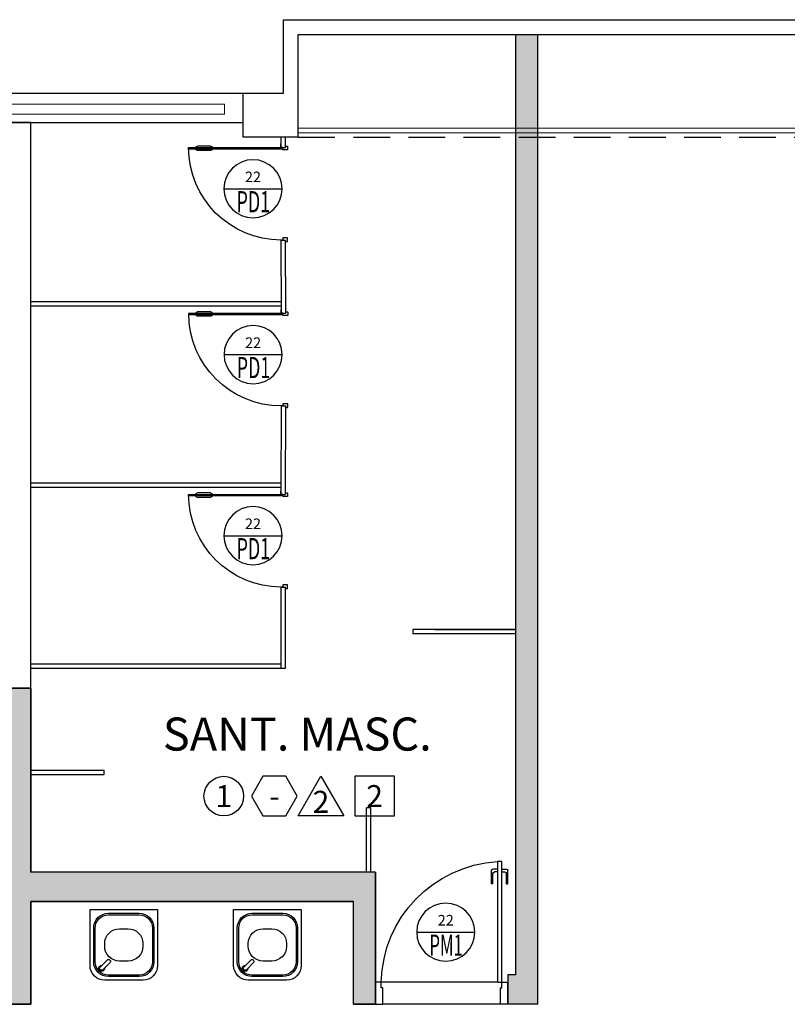
# Model space of a CAD drawing. Units: millimetres. Extents: x 2935 to 3767, y 1219 to 1541.
# Drawn here: x 3131 to 3136, y 1361 to 1367 of the extents above; entities that cross this region are included whole.
import ezdxf
from ezdxf.enums import TextEntityAlignment as Align

# ---------------------------------------------------------------- set-up
doc = ezdxf.new("R2010")
doc.units = ezdxf.units.MM
for name, pattern in [('0149-11_REF-PE$0$HIDDEN2', [4.7625, 3.175, -1.5875]), ('CONTINUO', [0]), ('HIDDEN', [0.375, 0.25, -0.125])]:
    doc.linetypes.add(name, pattern=pattern)
for name, color, linetype in [('0149-11_REF-PE$0$ARQ-detalhe bloco', 1, 'Continuous'), ('0149-11_REF-PE$0$ARQ-divisória sanitária', 2, 'Continuous'), ('0149-11_REF-PE$0$ARQ-equipamentos fixos', 1, 'Continuous'), ('0149-11_REF-PE$0$ARQ-porta construir', 2, 'Continuous'), ('ARQ-acabamentos', 1, 'Continuous'), ('ARQ-nome do ambiente', 3, 'Continuous'), ('ARQ-PISOS', 9, 'Continuous'), ('ARQ-símbolos', 2, 'Continuous'), ('PAREDE', 84, 'Continuous'), ('PROJEÇÃO', 8, 'HIDDEN'), ('S-DIVC', 142, 'Continuous')]:
    doc.layers.add(name, color=color, linetype=linetype)
doc.layers.add('Alvenaria', color=5, linetype='Continuous', lineweight=30)
doc.layers.add('VIDRO', color=150, linetype='Continuous', lineweight=5)
doc.styles.add('12075', font='romans.shx', dxfattribs={"height": 0.225})
doc.styles.add('6075', font='romans.shx', dxfattribs={"height": 0.1125})
doc.styles.add('8075', font='romans.shx', dxfattribs={"height": 0.15})

# ---------------------------------------------------------------- blocks, each defined once
blk = doc.blocks.new('PAREDES')
at = {"layer": 'PAREDE', "linetype": 'CONTINUO'}
for p, q in [((109407.8223, -75650.1393), (109407.8223, -75650.8393)), ((109407.8223, -75650.1393), (109408.1959, -75650.1393)), ((109408.1959, -75650.1393), (109408.1959, -75650.4393)), ((109411.2958, -75650.2393), (109408.1959, -75650.2393)), ((109407.9223, -75650.4393), (109407.9223, -75650.9393)), ((109407.8223, -75650.8393), (109386.8239, -75650.8393)), ((109407.9223, -75650.9393), (109386.7241, -75650.9393))]:
    blk.add_line(p, q, dxfattribs=at)
blk.add_polyline3d([(109413.2923, -75650.4393, 0), (109407.9223, -75650.4393, 0)], dxfattribs=at)
at = {"layer": 'PROJEÇÃO'}
blk.add_line((109407.8223, -75650.1393), (109386.8221, -75650.1393), dxfattribs=at)
at = {"layer": 'VIDRO', "linetype": 'Continuous', "lineweight": 5}
for points in [[(109386.8222, -75650.1689), (109407.8223, -75650.1689), (109407.8223, -75650.2022), (109386.8222, -75650.2023)], [(109408.3231, -75650.2971), (109413.0041, -75650.2971), (109413.0041, -75650.3634), (109408.3231, -75650.3634)]]:
    blk.add_lwpolyline(points, close=True, dxfattribs=at)
blk = doc.blocks.new('0149-11_REF-PE$0$bebedouro IBBL BDF')
blk.add_lwpolyline([(-0.36, -0.48), (-0.1, -0.48, 0.414214), (0, -0.38), (0, 0), (-0.46, 0), (-0.46, -0.38, 0.414214)], format="xyb", close=True)
at = {"layer": '0149-11_REF-PE$0$ARQ-detalhe bloco'}
for points in [[(-0.335, -0.455), (-0.125, -0.455, 0.414214), (-0.025, -0.355), (-0.025, -0.125, 0.414214), (-0.125, -0.025), (-0.335, -0.025, 0.414214), (-0.435, -0.125), (-0.435, -0.355, 0.414214)], [(-0.335, -0.445), (-0.125, -0.445, 0.414214), (-0.035, -0.355), (-0.035, -0.125, 0.414214), (-0.125, -0.035), (-0.335, -0.035, 0.414214), (-0.425, -0.125), (-0.425, -0.355, 0.414214)], [(-0.26, -0.35), (-0.2, -0.35, 0.414214), (-0.1, -0.25), (-0.1, -0.23, 0.414214), (-0.2, -0.13), (-0.26, -0.13, 0.414214), (-0.36, -0.23), (-0.36, -0.25, 0.414214)], [(-0.0691, -0.391), (-0.1186, -0.3415, 0.414214), (-0.1328, -0.3415), (-0.1363, -0.345, 0.414214), (-0.1363, -0.3592), (-0.0868, -0.4087, 1)]]:
    blk.add_lwpolyline(points, format="xyb", close=True, dxfattribs=at)
blk.add_arc((-0.078, -0.3998), 0.02, 173.68219, 96.31781, dxfattribs=at)
blk = doc.blocks.new('0149-11_REF-PE$0$PM60 PLAN')
blk.add_lwpolyline([(-0.63, 0.6335), (-0.63, 0.0035), (-0.62, 0.0035), (-0.62, 0.6335)], close=True)
for points in [[(-0.64, -0.027), (-0.64, -0.0385, 0.414214), (-0.6385, -0.04), (-0.6165, -0.04, 0.414214), (-0.615, -0.0385), (-0.615, -0.0085, 0.414214), (-0.6165, -0.007), (-0.63, -0.007), (-0.63, 0.0035, 0.414214), (-0.6315, 0.005), (-0.6535, 0.005, 0.414214), (-0.655, 0.0035), (-0.655, 0.003)], [(0.01, -0.027), (0.01, -0.0385, -0.414214), (0.0085, -0.04), (-0.0135, -0.04, -0.414214), (-0.015, -0.0385), (-0.015, -0.0085, -0.414214), (-0.0135, -0.007), (0, -0.007), (0, 0.0035, -0.414214), (0.0015, 0.005), (0.0235, 0.005, -0.414214), (0.025, 0.0035), (0.025, 0.003)]]:
    blk.add_lwpolyline(points, format="xyb")
at = {"layer": '0149-11_REF-PE$0$ARQ-detalhe bloco'}
for p, q in [((-0.64, 0.4835), (-0.64, 0.5735)), ((-0.61, 0.4835), (-0.61, 0.5735))]:
    blk.add_line(p, q, dxfattribs=at)
at = {"layer": '0149-11_REF-PE$0$ARQ-detalhe bloco', "linetype": '0149-11_REF-PE$0$HIDDEN2'}
blk.add_arc((-0.63, 0.0035), 0.63, 0, 90, dxfattribs=at)
at = {"layer": '0149-11_REF-PE$0$ARQ-detalhe bloco'}
for centre, start, end in [((-0.63, 0.5735), 90, 180), ((-0.62, 0.5735), 0, 90), ((-0.63, 0.4835), 180, 270), ((-0.62, 0.4835), 270, 0)]:
    blk.add_arc(centre, 0.01, start, end, dxfattribs=at)
blk = doc.blocks.new('Ind esquadria 8075')
at = {"ltscale": 0.5}
blk.add_line((-0.309, 0), (0.309, 0), dxfattribs=at)
blk.add_circle((0, 0), 0.309, dxfattribs=at)
at = {"color": 3, "style": '12075', "width": 0.431336}
blk.add_attdef('ESQD', text='', height=0.225, dxfattribs=at).set_placement((-0.174, 0.025), (0.182, 0.025), align=Align.FIT)
at = {"color": 2, "style": '8075'}
blk.add_attdef('S/N', text='', height=0.15, dxfattribs=at).set_placement((0, -0.127), align=Align.MIDDLE_CENTER)
blk = doc.blocks.new('0149-11_REF-PE$0$porta 80')
for p, q in [((0.0395, 0.9704), (0.071, 0.9704)), ((0.0395, 0.15), (0.0395, 0.9704)), ((0.071, 0.9704), (0.071, 0.15)), ((0.0395, 0.15), (0, 0.15)), ((0, 0), (0, 0.15)), ((0.071, 0.15), (0.0395, 0.15)), ((0.0395, 0.1129), (0.0395, 0.15)), ((0.8605, 0.15), (0.9, 0.15)), ((0.8605, 0.1129), (0.8605, 0.15)), ((0.9, 0), (0.9, 0.15)), ((0.05, 0.1129), (0.0395, 0.1129)), ((0.05, 0), (0.05, 0.1129)), ((0.85, 0), (0.85, 0.1129)), ((0.85, 0.1129), (0.8605, 0.1129)), ((0, 0), (0.05, 0)), ((0.9, 0), (0.85, 0))]:
    blk.add_line(p, q)
at = {"layer": '0149-11_REF-PE$0$ARQ-detalhe bloco'}
for p, q in [((-0.0005, 0.8204), (-0.0005, 0.9104)), ((0.0395, 0.9204), (0.0095, 0.9204)), ((0.0095, 0.8204), (0.0095, 0.8904)), ((0.0395, 0.9004), (0.0195, 0.9004)), ((0.071, 0.9204), (0.101, 0.9204)), ((0.071, 0.9004), (0.091, 0.9004)), ((0.101, 0.8204), (0.101, 0.8904)), ((0.111, 0.8204), (0.111, 0.9104)), ((0.0095, 0.8204), (-0.0005, 0.8204)), ((0.101, 0.8204), (0.111, 0.8204))]:
    blk.add_line(p, q, dxfattribs=at)
for centre, start, end in [((0.0095, 0.9104), 90, 180), ((0.0195, 0.8904), 90, 180), ((0.091, 0.8904), 0, 90), ((0.101, 0.9104), 0, 90)]:
    blk.add_arc(centre, 0.01, start, end, dxfattribs=at)
at = {"layer": '0149-11_REF-PE$0$ARQ-detalhe bloco', "linetype": '0149-11_REF-PE$0$HIDDEN2'}
blk.add_ellipse((0.0241, 0.1352), major_axis=(-0.5807, 0.6034), ratio=0.997899, start_param=3.964901, end_param=5.459877, dxfattribs=at)
blk = doc.blocks.new('Ind acabamentos 8075_4')
for points in [[(13.1601, 21.7406), (13.238, 21.6056), (13.3939, 21.6056), (13.4719, 21.7406), (13.3939, 21.8756), (13.238, 21.8756)], [(13.6331, 21.8756), (13.789, 21.6056), (13.4772, 21.6056)], [(13.8629, 21.6056), (14.1329, 21.6056), (14.1329, 21.8756), (13.8629, 21.8756)]]:
    blk.add_lwpolyline(points, close=True)
blk.add_circle((12.972, 21.7406), 0.135)
at = {"color": 2, "style": '8075'}
for tag, p in [('PI', (12.972, 21.7406)), ('RO', (13.316, 21.7406)), ('PP', (13.6331, 21.7018)), ('TE', (13.9979, 21.7406))]:
    blk.add_attdef(tag, text='', height=0.15, dxfattribs=at).set_placement(p, align=Align.MIDDLE_CENTER)
at = {"layer": 'ARQ-nome do ambiente', "style": '12075'}
blk.add_attdef('AMBIENTE', text='', height=0.225, dxfattribs=at).set_placement((13.4719, 22.0505), align=Align.CENTER)

msp = doc.modelspace()

# ---------------------------------------------------------------- hatches: boundary and pattern name
at = {"layer": 'S-DIVC'}
h = msp.add_hatch(color=256, dxfattribs=at)
h.dxf.hatch_style = 1
h.paths.add_polyline_path([(3134.0998, 1367.3189), (3133.9498, 1367.3189), (3133.9498, 1366.9115), (3134.0998, 1366.9115)])
h.paths.add_polyline_path([(3134.0998, 1366.9115), (3133.9498, 1366.9115), (3133.9498, 1366.8628), (3134.0998, 1366.8628)])
h.paths.add_polyline_path([(3134.0998, 1366.8628), (3133.9498, 1366.8628), (3133.9498, 1366.8189), (3134.0998, 1366.8189)])
h.paths.add_polyline_path([(3134.0998, 1366.8189), (3133.9498, 1366.8189), (3133.9498, 1360.9189), (3133.8956, 1360.9189), (3133.8956, 1360.7189), (3134.0998, 1360.7189)])
h.paths.add_polyline_path([(3130.6498, 1362.8689), (3128.6498, 1362.8689), (3128.6498, 1360.7189), (3128.8383, 1360.7189), (3128.8383, 1360.7689), (3128.8383, 1360.9189), (3128.7998, 1360.9189), (3128.7998, 1360.9191), (3128.7998, 1362.7189), (3130.4998, 1362.7189), (3130.4998, 1360.9189), (3129.7383, 1360.9189), (3129.7383, 1360.9188), (3129.7383, 1360.7189), (3130.4998, 1360.7189), (3130.6498, 1360.7189), (3130.6498, 1361.4189), (3132.8456, 1361.4189), (3132.8456, 1360.7189), (3132.9956, 1360.7189), (3132.9956, 1361.6189), (3130.6498, 1361.6189)])

# ---------------------------------------------------------------- linework, layer by layer
at = {"layer": '0149-11_REF-PE$0$ARQ-divisória sanitária'}
for p, q in [((3132.354, 1366.5488), (3132.354, 1366.6189)), ((3132.384, 1366.5488), (3132.384, 1366.6189)), ((3132.354, 1366.5488), (3132.384, 1366.5488)), ((3132.354, 1365.9188), (3132.384, 1365.9188)), ((3132.3551, 1365.4208), (3132.3542, 1365.9188)), ((3132.3851, 1365.4208), (3132.3842, 1365.9188)), ((3130.6498, 1365.5008), (3132.3551, 1365.5008)), ((3130.6498, 1365.4708), (3132.3551, 1365.4708)), ((3132.3551, 1365.4208), (3132.3851, 1365.4208)), ((3132.354, 1364.1881), (3132.3551, 1364.7908)), ((3132.3551, 1364.7908), (3132.3851, 1364.7908)), ((3132.384, 1364.1881), (3132.3851, 1364.7908)), ((3130.6498, 1364.2681), (3132.354, 1364.2681)), ((3130.6498, 1364.2381), (3132.354, 1364.2381)), ((3132.354, 1364.1881), (3132.384, 1364.1881)), ((3132.354, 1363.0055), (3132.354, 1363.5581)), ((3132.354, 1363.5581), (3132.384, 1363.5581)), ((3132.384, 1363.0055), (3132.384, 1363.5581)), ((3133.9498, 1363.2686), (3133.2498, 1363.2686)), ((3133.2498, 1363.2686), (3133.2498, 1363.2386)), ((3133.9498, 1363.2386), (3133.2498, 1363.2386)), ((3133.3998, 1363.2686), (3133.9498, 1363.2686)), ((3130.6498, 1363.0355), (3132.354, 1363.0355)), ((3130.6498, 1363.0055), (3132.384, 1363.0055)), ((3130.6498, 1362.3127), (3131.1499, 1362.3127)), ((3131.1499, 1362.2827), (3131.1499, 1362.3127)), ((3130.6498, 1362.2827), (3131.1499, 1362.2827)), ((3132.9348, 1361.6189), (3132.9348, 1362.0567)), ((3132.9648, 1362.0567), (3132.9348, 1362.0567)), ((3132.9648, 1361.6189), (3132.9648, 1362.0567))]:
    msp.add_line(p, q, dxfattribs=at)
at = {"layer": 'Alvenaria'}
for p, q in [((3133.9498, 1360.9189), (3133.9498, 1367.3189)), ((3134.0998, 1360.7189), (3134.0998, 1367.3189)), ((3130.6498, 1362.8689), (3130.6498, 1366.7189)), ((3130.6498, 1362.8689), (3128.6498, 1362.8689)), ((3130.6498, 1362.8689), (3130.6498, 1361.6189)), ((3130.6498, 1361.6189), (3130.6498, 1362.8689)), ((3132.9956, 1361.6189), (3130.6498, 1361.6189)), ((3132.9956, 1361.6189), (3132.9956, 1360.7189)), ((3132.9956, 1360.7189), (3132.9956, 1361.6189)), ((3130.6498, 1361.4189), (3130.6498, 1360.7189)), ((3130.6498, 1360.7189), (3130.6498, 1361.4189)), ((3132.8456, 1361.4189), (3130.6498, 1361.4189)), ((3130.6498, 1361.4189), (3132.8456, 1361.4189)), ((3132.8456, 1360.7189), (3132.8456, 1361.4189)), ((3132.9956, 1360.7189), (3132.9956, 1360.9189)), ((3133.9498, 1360.9189), (3133.8956, 1360.9189)), ((3133.8956, 1360.9189), (3133.8956, 1360.7189)), ((3130.6498, 1360.7189), (3129.7383, 1360.7189)), ((3130.4998, 1360.7189), (3130.6498, 1360.7189)), ((3132.9956, 1360.7189), (3132.8456, 1360.7189)), ((3132.8456, 1360.7189), (3132.9956, 1360.7189)), ((3134.0998, 1360.7189), (3133.8956, 1360.7189))]:
    msp.add_line(p, q, dxfattribs=at)
msp.add_lwpolyline([(3130.6498, 1366.7189), (3130.4998, 1366.7189), (3130.4998, 1362.8689), (3130.6498, 1362.8689)], close=True, dxfattribs=at)
at = {"layer": 'ARQ-PISOS', "color": 252}
for p, q in [((3133.8216, 1360.8689), (3133.0351, 1360.8689)), ((3133.8456, 1360.7189), (3133.0456, 1360.7186))]:
    msp.add_line(p, q, dxfattribs=at)

# ---------------------------------------------------------------- block references
at = {"layer": '0149-11_REF-PE$0$ARQ-equipamentos fixos', "xscale": -1}
for p in [(3131.0532, 1361.3628), (3132.0303, 1361.3628)]:
    msp.add_blockref('0149-11_REF-PE$0$bebedouro IBBL BDF', p, dxfattribs=at)
at = {"layer": '0149-11_REF-PE$0$ARQ-porta construir', "xscale": -1, "rotation": 90}
for p in [(3132.357, 1365.9188), (3132.3581, 1364.7908), (3132.357, 1363.5581)]:
    msp.add_blockref('0149-11_REF-PE$0$PM60 PLAN', p, dxfattribs=at)
at = {"layer": '0149-11_REF-PE$0$ARQ-porta construir', "xscale": -1}
msp.add_blockref('0149-11_REF-PE$0$porta 80', (3133.8956, 1360.7189), dxfattribs=at)
at = {"layer": 'Alvenaria', "rotation": 180}
msp.add_blockref('PAREDES', (112540.2922, -74283.5205), dxfattribs=at)
at = {"layer": 'ARQ-acabamentos'}
msp.add_blockref('Ind acabamentos 8075_4', (3118.9916, 1340.3946), dxfattribs=at).add_auto_attribs({'AMBIENTE': 'SANT. MASC.', 'PI': '1', 'RO': '-', 'PP': '2', 'TE': '2'})
at = {"layer": 'ARQ-símbolos'}
ref = msp.add_blockref('Ind esquadria 8075', (3132.1619, 1366.2681), dxfattribs=dict(at, xscale=-0.6400000000000001, yscale=0.6400000000000001, zscale=0.6400000000000001, rotation=180))
ref.add_attrib('ESQD', 'PD1', dxfattribs={"layer": '0', "color": 3, "height": 0.144, "style": '12075', "width": 0.626659}).set_placement((3132.0507, 1366.108), (3132.2784, 1366.108), align=Align.FIT)
ref.add_attrib('S/N', '22', dxfattribs={"layer": '0', "color": 1, "height": 0.072, "style": '6075'}).set_placement((3132.1619, 1366.3493), align=Align.MIDDLE_CENTER)
ref = msp.add_blockref('Ind esquadria 8075', (3132.163, 1365.1396), dxfattribs=dict(at, xscale=-0.6400000000000001, yscale=0.6400000000000001, zscale=0.6400000000000001, rotation=180))
ref.add_attrib('ESQD', 'PD1', dxfattribs={"layer": '0', "color": 3, "height": 0.144, "style": '12075', "width": 0.626659}).set_placement((3132.0517, 1364.9795), (3132.2795, 1364.9795), align=Align.FIT)
ref.add_attrib('S/N', '22', dxfattribs={"layer": '0', "color": 1, "height": 0.072, "style": '6075'}).set_placement((3132.163, 1365.2208), align=Align.MIDDLE_CENTER)
ref = msp.add_blockref('Ind esquadria 8075', (3132.1619, 1363.9075), dxfattribs=dict(at, xscale=-0.6400000000000001, yscale=0.6400000000000001, zscale=0.6400000000000001, rotation=180))
ref.add_attrib('ESQD', 'PD1', dxfattribs={"layer": '0', "color": 3, "height": 0.144, "style": '12075', "width": 0.626659}).set_placement((3132.0507, 1363.7474), (3132.2784, 1363.7474), align=Align.FIT)
ref.add_attrib('S/N', '22', dxfattribs={"layer": '0', "color": 1, "height": 0.072, "style": '6075'}).set_placement((3132.1619, 1363.9886), align=Align.MIDDLE_CENTER)
ref = msp.add_blockref('Ind esquadria 8075', (3133.4737, 1361.2095), dxfattribs=dict(at, xscale=-0.6400000000000001, yscale=0.6400000000000001, zscale=0.6400000000000001, rotation=180))
ref.add_attrib('ESQD', 'PM1', dxfattribs={"layer": '0', "color": 3, "height": 0.144, "style": '12075', "width": 0.593088}).set_placement((3133.3624, 1361.0494), (3133.5902, 1361.0494), align=Align.FIT)
ref.add_attrib('S/N', '22', dxfattribs={"layer": '0', "color": 1, "height": 0.072, "style": '6075'}).set_placement((3133.4737, 1361.2907), align=Align.MIDDLE_CENTER)

doc.saveas('drawing.dxf')
